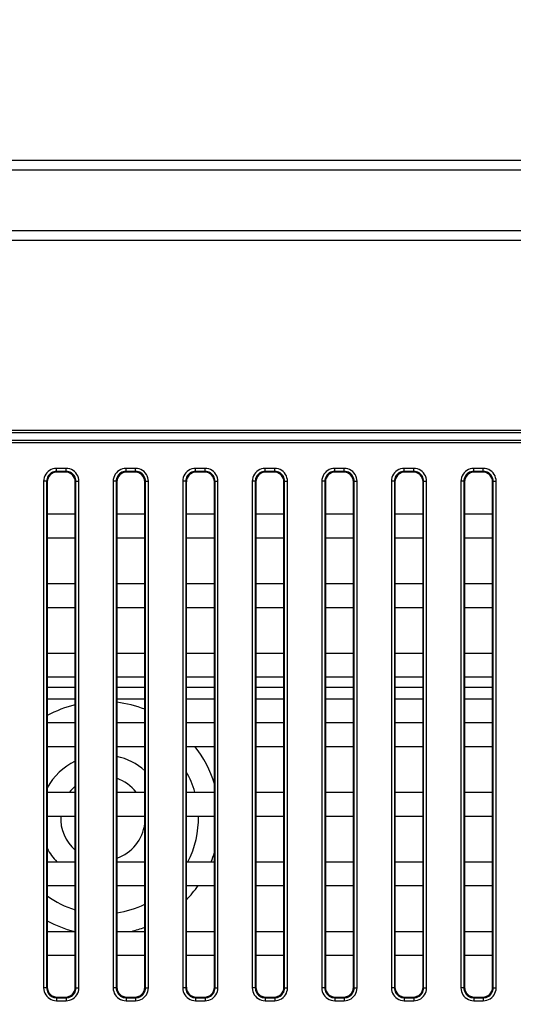
# Model space of a CAD drawing. Units: millimetres. Extents: x 0 to 1189, y 0 to 841.
# Drawn here: x 821 to 831, y 240 to 259 of the extents above; entities that cross this region are included whole.
import ezdxf

# ---------------------------------------------------------------- set-up
doc = ezdxf.new("R2010")
doc.units = ezdxf.units.MM
doc.header["$LTSCALE"] = 65.395
doc.layers.get('0').update_dxf_attribs({"linetype": 'CONTINUOUS'})
doc.layers.add('7_ALL_FEATURES', color=7, linetype='CONTINUOUS')
doc.layers.add('DEF_DRAFT_DIM', color=7, linetype='CONTINUOUS')
doc.styles.add('TEXTSTYLE_2', font='ar_wgl__.ttf')
doc.dimstyles.new('DIMSTYLE_4', dxfattribs={"dimtxt": 8.5, "dimasz": 3, "dimexe": 0.8, "dimexo": 0.2, "dimgap": 2.125, "dimtad": 1, "dimdec": 1, "dimlfac": 5, "dimdsep": 46, "dimtxsty": 'TEXTSTYLE_2', "dimblk": 'OPEN', "dimblk1": 'OPEN', "dimblk2": 'OPEN', "dimcen": 0.09, "dimazin": 2, "dimtp": 0.5, "dimtm": 0.5, "dimtfac": 1, "dimtdec": 1, "dimtofl": 0, "dimtmove": 0, "dimatfit": 3, "dimldrblk": 'OPEN', "dimfxl": 0, "dimtolj": 1, "dimarcsym": 0})

# ---------------------------------------------------------------- blocks, each defined once
blk = doc.blocks.new('*D15')
at = {"layer": 'DEF_DRAFT_DIM', "color": 2, "linetype": 'Continuous'}
for p, q in [((876.516, 265.727), (752.679, 265.727)), ((753.479, 265.727), (753.479, 245.237)), ((753.479, 224.747), (753.479, 245.237)), ((770.08, 224.747), (752.679, 224.747))]:
    blk.add_line(p, q, dxfattribs=at)
blk = doc.blocks.new('_NONE')
blk = doc.blocks.new('_OPEN')
at = {"color": 0, "linetype": 'ByBlock'}
for p, q in [((0, 0), (-1, 0.1167)), ((-1, -0.1167), (0, 0)), ((-1, 0), (0, 0))]:
    blk.add_line(p, q, dxfattribs=at)

msp = doc.modelspace()

# ---------------------------------------------------------------- linework, layer by layer
at = {"color": 7, "linetype": 'Continuous'}
for p, q in [((821.595, 245.927), (822.16, 245.927)), ((822.995, 245.927), (823.56, 245.927)), ((824.395, 245.927), (824.96, 245.927)), ((825.795, 245.927), (826.36, 245.927)), ((827.195, 245.927), (827.76, 245.927)), ((828.595, 245.927), (829.16, 245.927)), ((829.995, 245.927), (830.56, 245.927)), ((821.595, 245.687), (822.16, 245.687)), ((822.995, 245.687), (823.56, 245.687)), ((824.395, 245.687), (824.96, 245.687)), ((825.795, 245.687), (826.36, 245.687)), ((827.195, 245.687), (827.76, 245.687)), ((828.595, 245.687), (829.16, 245.687)), ((829.995, 245.687), (830.56, 245.687))]:
    msp.add_line(p, q, dxfattribs=at)
for radius, start, end in [(2.349, 103.6824, 118.4981), (2.349, 68.925, 83.1649), (2.349, 17.1086, 37.9266), (1.276, 48.5472, 77.3442), (1.276, 115.8134, 151.4446), (0.851, 37.9416, 70.8358), (1.924, 15.787, 29.2116), (0.851, 130.7265, 142.0584), (0.851, 177.0719, 229.2735), (1.924, 332.9014, 1.2952), (0.851, 289.1642, 352.6789), (1.276, 208.5554, 223.4002), (2.349, 338.0851, 342.8914), (2.349, 315.6545, 324.7168), (1.924, 234.3862, 253.2208), (1.924, 278.352, 296.0322), (2.349, 241.5019, 255.7806), (2.349, 284.2194, 291.075)]:
    msp.add_arc((822.716, 243.287), radius, start, end, dxfattribs=at)
at = {"layer": '7_ALL_FEATURES', "color": 7, "linetype": 'Continuous'}
for p, q in [((958.096, 256.523), (792.055, 256.523)), ((958.096, 256.329), (792.055, 256.329)), ((958.096, 255.108), (802.09, 255.108)), ((958.096, 254.914), (802.09, 254.914)), ((810.178, 251.094), (892.378, 251.094)), ((810.178, 251.049), (892.378, 251.049)), ((810.178, 250.891), (892.378, 250.891)), ((810.178, 250.847), (892.378, 250.847)), ((821.782, 250.266), (821.782, 250.325)), ((821.974, 250.325), (821.782, 250.325)), ((821.782, 250.266), (821.795, 250.253)), ((821.974, 250.266), (821.782, 250.266)), ((821.961, 250.253), (821.795, 250.253)), ((821.974, 250.266), (821.961, 250.253)), ((821.974, 250.266), (821.974, 250.325)), ((823.182, 250.266), (823.182, 250.325)), ((823.374, 250.325), (823.182, 250.325)), ((823.182, 250.266), (823.195, 250.253)), ((823.374, 250.266), (823.182, 250.266)), ((823.361, 250.253), (823.195, 250.253)), ((823.374, 250.266), (823.361, 250.253)), ((823.374, 250.266), (823.374, 250.325)), ((824.582, 250.266), (824.582, 250.325)), ((824.774, 250.325), (824.582, 250.325)), ((824.582, 250.266), (824.595, 250.253)), ((824.774, 250.266), (824.582, 250.266)), ((824.761, 250.253), (824.595, 250.253)), ((824.774, 250.266), (824.761, 250.253)), ((824.774, 250.266), (824.774, 250.325)), ((825.982, 250.266), (825.982, 250.325)), ((826.174, 250.325), (825.982, 250.325)), ((825.982, 250.266), (825.995, 250.253)), ((826.174, 250.266), (825.982, 250.266)), ((826.161, 250.253), (825.995, 250.253)), ((826.174, 250.266), (826.161, 250.253)), ((826.174, 250.266), (826.174, 250.325)), ((827.382, 250.266), (827.382, 250.325)), ((827.574, 250.325), (827.382, 250.325)), ((827.382, 250.266), (827.395, 250.253)), ((827.574, 250.266), (827.382, 250.266)), ((827.561, 250.253), (827.395, 250.253)), ((827.574, 250.266), (827.561, 250.253)), ((827.574, 250.266), (827.574, 250.325)), ((828.782, 250.266), (828.782, 250.325)), ((828.974, 250.325), (828.782, 250.325)), ((828.782, 250.266), (828.795, 250.253)), ((828.974, 250.266), (828.782, 250.266)), ((828.961, 250.253), (828.795, 250.253)), ((828.974, 250.266), (828.961, 250.253)), ((828.974, 250.266), (828.974, 250.325)), ((830.182, 250.266), (830.182, 250.325)), ((830.374, 250.325), (830.182, 250.325)), ((830.182, 250.266), (830.195, 250.253)), ((830.374, 250.266), (830.182, 250.266)), ((830.361, 250.253), (830.195, 250.253)), ((830.374, 250.266), (830.361, 250.253)), ((830.374, 250.266), (830.374, 250.325)), ((821.523, 250.066), (821.523, 239.874)), ((821.583, 250.066), (821.523, 250.066)), ((821.583, 250.066), (821.583, 239.874)), ((821.583, 250.066), (821.595, 250.054)), ((821.595, 250.054), (821.595, 239.887)), ((822.173, 250.066), (822.16, 250.054)), ((822.16, 239.887), (822.16, 250.054)), ((822.173, 239.874), (822.173, 250.066)), ((822.173, 250.066), (822.233, 250.066)), ((822.233, 239.874), (822.233, 250.066)), ((822.923, 250.066), (822.923, 239.874)), ((822.983, 250.066), (822.923, 250.066)), ((822.983, 250.066), (822.983, 239.874)), ((822.983, 250.066), (822.995, 250.054)), ((822.995, 250.054), (822.995, 239.887)), ((823.573, 250.066), (823.56, 250.054)), ((823.56, 239.887), (823.56, 250.054)), ((823.573, 239.874), (823.573, 250.066)), ((823.573, 250.066), (823.633, 250.066)), ((823.633, 239.874), (823.633, 250.066)), ((824.323, 250.066), (824.323, 239.874)), ((824.383, 250.066), (824.323, 250.066)), ((824.383, 250.066), (824.383, 239.874)), ((824.383, 250.066), (824.395, 250.054)), ((824.395, 250.054), (824.395, 239.887)), ((824.973, 250.066), (824.96, 250.054)), ((824.96, 239.887), (824.96, 250.054)), ((824.973, 239.874), (824.973, 250.066)), ((824.973, 250.066), (825.033, 250.066)), ((825.033, 239.874), (825.033, 250.066)), ((825.723, 250.066), (825.723, 239.874)), ((825.783, 250.066), (825.723, 250.066)), ((825.783, 250.066), (825.783, 239.874)), ((825.783, 250.066), (825.795, 250.054)), ((825.795, 250.054), (825.795, 239.887)), ((826.373, 250.066), (826.36, 250.054)), ((826.36, 239.887), (826.36, 250.054)), ((826.373, 239.874), (826.373, 250.066)), ((826.373, 250.066), (826.433, 250.066)), ((826.433, 239.874), (826.433, 250.066)), ((827.123, 250.066), (827.123, 239.874)), ((827.183, 250.066), (827.123, 250.066)), ((827.183, 250.066), (827.183, 239.874)), ((827.183, 250.066), (827.195, 250.054)), ((827.195, 250.054), (827.195, 239.887)), ((827.773, 250.066), (827.76, 250.054)), ((827.76, 239.887), (827.76, 250.054)), ((827.773, 239.874), (827.773, 250.066)), ((827.773, 250.066), (827.833, 250.066)), ((827.833, 239.874), (827.833, 250.066)), ((828.523, 250.066), (828.523, 239.874)), ((828.583, 250.066), (828.523, 250.066)), ((828.583, 250.066), (828.583, 239.874)), ((828.583, 250.066), (828.595, 250.054)), ((828.595, 250.054), (828.595, 239.887)), ((829.173, 250.066), (829.16, 250.054)), ((829.16, 239.887), (829.16, 250.054)), ((829.173, 239.874), (829.173, 250.066)), ((829.173, 250.066), (829.233, 250.066)), ((829.233, 239.874), (829.233, 250.066)), ((829.923, 250.066), (829.923, 239.874)), ((829.983, 250.066), (829.923, 250.066)), ((829.983, 250.066), (829.983, 239.874)), ((829.983, 250.066), (829.995, 250.054)), ((829.995, 250.054), (829.995, 239.887)), ((830.573, 250.066), (830.56, 250.054)), ((830.56, 239.887), (830.56, 250.054)), ((830.573, 239.874), (830.573, 250.066)), ((830.573, 250.066), (830.633, 250.066)), ((830.633, 239.874), (830.633, 250.066)), ((821.595, 249.41), (822.16, 249.41)), ((822.995, 249.41), (823.56, 249.41)), ((824.395, 249.41), (824.96, 249.41)), ((825.795, 249.41), (826.36, 249.41)), ((827.195, 249.41), (827.76, 249.41)), ((828.595, 249.41), (829.16, 249.41)), ((829.995, 249.41), (830.56, 249.41)), ((821.595, 248.93), (822.16, 248.93)), ((822.995, 248.93), (823.56, 248.93)), ((824.395, 248.93), (824.96, 248.93)), ((825.795, 248.93), (826.36, 248.93)), ((827.195, 248.93), (827.76, 248.93)), ((828.595, 248.93), (829.16, 248.93)), ((829.995, 248.93), (830.56, 248.93)), ((821.595, 248.01), (822.16, 248.01)), ((822.995, 248.01), (823.56, 248.01)), ((824.395, 248.01), (824.96, 248.01)), ((825.795, 248.01), (826.36, 248.01)), ((827.195, 248.01), (827.76, 248.01)), ((828.595, 248.01), (829.16, 248.01)), ((829.995, 248.01), (830.56, 248.01)), ((821.595, 247.53), (822.16, 247.53)), ((822.995, 247.53), (823.56, 247.53)), ((824.395, 247.53), (824.96, 247.53)), ((825.795, 247.53), (826.36, 247.53)), ((827.195, 247.53), (827.76, 247.53)), ((828.595, 247.53), (829.16, 247.53)), ((829.995, 247.53), (830.56, 247.53)), ((821.595, 246.61), (822.16, 246.61)), ((822.995, 246.61), (823.56, 246.61)), ((824.395, 246.61), (824.96, 246.61)), ((825.795, 246.61), (826.36, 246.61)), ((827.195, 246.61), (827.76, 246.61)), ((828.595, 246.61), (829.16, 246.61)), ((829.995, 246.61), (830.56, 246.61)), ((821.595, 246.13), (822.16, 246.13)), ((822.995, 246.13), (823.56, 246.13)), ((824.395, 246.13), (824.96, 246.13)), ((825.795, 246.13), (826.36, 246.13)), ((827.195, 246.13), (827.76, 246.13)), ((828.595, 246.13), (829.16, 246.13)), ((829.995, 246.13), (830.56, 246.13)), ((821.595, 245.21), (822.16, 245.21)), ((822.995, 245.21), (823.56, 245.21)), ((824.395, 245.21), (824.96, 245.21)), ((825.795, 245.21), (826.36, 245.21)), ((827.195, 245.21), (827.76, 245.21)), ((828.595, 245.21), (829.16, 245.21)), ((829.995, 245.21), (830.56, 245.21)), ((821.595, 244.73), (822.16, 244.73)), ((822.995, 244.73), (823.56, 244.73)), ((824.395, 244.73), (824.96, 244.73)), ((825.795, 244.73), (826.36, 244.73)), ((827.195, 244.73), (827.76, 244.73)), ((828.595, 244.73), (829.16, 244.73)), ((829.995, 244.73), (830.56, 244.73)), ((821.595, 243.81), (822.16, 243.81)), ((822.995, 243.81), (823.56, 243.81)), ((824.395, 243.81), (824.96, 243.81)), ((825.795, 243.81), (826.36, 243.81)), ((827.195, 243.81), (827.76, 243.81)), ((828.595, 243.81), (829.16, 243.81)), ((829.995, 243.81), (830.56, 243.81)), ((821.595, 243.33), (822.16, 243.33)), ((822.995, 243.33), (823.56, 243.33)), ((824.395, 243.33), (824.96, 243.33)), ((825.795, 243.33), (826.36, 243.33)), ((827.195, 243.33), (827.76, 243.33)), ((828.595, 243.33), (829.16, 243.33)), ((829.995, 243.33), (830.56, 243.33)), ((821.595, 242.41), (822.16, 242.41)), ((822.995, 242.41), (823.56, 242.41)), ((824.395, 242.41), (824.96, 242.41)), ((825.795, 242.41), (826.36, 242.41)), ((827.195, 242.41), (827.76, 242.41)), ((828.595, 242.41), (829.16, 242.41)), ((829.995, 242.41), (830.56, 242.41)), ((821.595, 241.93), (822.16, 241.93)), ((822.995, 241.93), (823.56, 241.93)), ((824.395, 241.93), (824.96, 241.93)), ((825.795, 241.93), (826.36, 241.93)), ((827.195, 241.93), (827.76, 241.93)), ((828.595, 241.93), (829.16, 241.93)), ((829.995, 241.93), (830.56, 241.93)), ((821.595, 241.01), (822.16, 241.01)), ((822.995, 241.01), (823.56, 241.01)), ((824.395, 241.01), (824.96, 241.01)), ((825.795, 241.01), (826.36, 241.01)), ((827.195, 241.01), (827.76, 241.01)), ((828.595, 241.01), (829.16, 241.01)), ((829.995, 241.01), (830.56, 241.01)), ((821.595, 240.53), (822.16, 240.53)), ((822.995, 240.53), (823.56, 240.53)), ((824.395, 240.53), (824.96, 240.53)), ((825.795, 240.53), (826.36, 240.53)), ((827.195, 240.53), (827.76, 240.53)), ((828.595, 240.53), (829.16, 240.53)), ((829.995, 240.53), (830.56, 240.53)), ((821.583, 239.874), (821.523, 239.874)), ((821.583, 239.874), (821.595, 239.887)), ((822.173, 239.874), (822.16, 239.887)), ((822.173, 239.874), (822.233, 239.874)), ((822.983, 239.874), (822.923, 239.874)), ((822.983, 239.874), (822.995, 239.887)), ((823.573, 239.874), (823.56, 239.887)), ((823.573, 239.874), (823.633, 239.874)), ((824.383, 239.874), (824.323, 239.874)), ((824.383, 239.874), (824.395, 239.887)), ((824.973, 239.874), (824.96, 239.887)), ((824.973, 239.874), (825.033, 239.874)), ((825.783, 239.874), (825.723, 239.874)), ((825.783, 239.874), (825.795, 239.887)), ((826.373, 239.874), (826.36, 239.887)), ((826.373, 239.874), (826.433, 239.874)), ((827.183, 239.874), (827.123, 239.874)), ((827.183, 239.874), (827.195, 239.887)), ((827.773, 239.874), (827.76, 239.887)), ((827.773, 239.874), (827.833, 239.874)), ((828.583, 239.874), (828.523, 239.874)), ((828.583, 239.874), (828.595, 239.887)), ((829.173, 239.874), (829.16, 239.887)), ((829.173, 239.874), (829.233, 239.874)), ((829.983, 239.874), (829.923, 239.874)), ((829.983, 239.874), (829.995, 239.887)), ((830.573, 239.874), (830.56, 239.887)), ((830.573, 239.874), (830.633, 239.874)), ((821.782, 239.675), (821.795, 239.688)), ((821.782, 239.675), (821.782, 239.615)), ((821.782, 239.675), (821.974, 239.675)), ((821.782, 239.615), (821.974, 239.615)), ((821.795, 239.688), (821.961, 239.688)), ((821.974, 239.675), (821.961, 239.688)), ((821.974, 239.675), (821.974, 239.615)), ((823.182, 239.675), (823.195, 239.688)), ((823.182, 239.675), (823.182, 239.615)), ((823.182, 239.675), (823.374, 239.675)), ((823.182, 239.615), (823.374, 239.615)), ((823.195, 239.688), (823.361, 239.688)), ((823.374, 239.675), (823.361, 239.688)), ((823.374, 239.675), (823.374, 239.615)), ((824.582, 239.675), (824.595, 239.688)), ((824.582, 239.675), (824.582, 239.615)), ((824.582, 239.675), (824.774, 239.675)), ((824.582, 239.615), (824.774, 239.615)), ((824.595, 239.688), (824.761, 239.688)), ((824.774, 239.675), (824.761, 239.688)), ((824.774, 239.675), (824.774, 239.615)), ((825.982, 239.675), (825.995, 239.688)), ((825.982, 239.675), (825.982, 239.615)), ((825.982, 239.675), (826.174, 239.675)), ((825.982, 239.615), (826.174, 239.615)), ((825.995, 239.688), (826.161, 239.688)), ((826.174, 239.675), (826.161, 239.688)), ((826.174, 239.675), (826.174, 239.615)), ((827.382, 239.675), (827.395, 239.688)), ((827.382, 239.675), (827.382, 239.615)), ((827.382, 239.675), (827.574, 239.675)), ((827.382, 239.615), (827.574, 239.615)), ((827.395, 239.688), (827.561, 239.688)), ((827.574, 239.675), (827.561, 239.688)), ((827.574, 239.675), (827.574, 239.615)), ((828.782, 239.675), (828.795, 239.688)), ((828.782, 239.675), (828.782, 239.615)), ((828.782, 239.675), (828.974, 239.675)), ((828.782, 239.615), (828.974, 239.615)), ((828.795, 239.688), (828.961, 239.688)), ((828.974, 239.675), (828.961, 239.688)), ((828.974, 239.675), (828.974, 239.615)), ((830.182, 239.675), (830.195, 239.688)), ((830.182, 239.675), (830.182, 239.615)), ((830.182, 239.675), (830.374, 239.675)), ((830.182, 239.615), (830.374, 239.615)), ((830.195, 239.688), (830.361, 239.688)), ((830.374, 239.675), (830.361, 239.688)), ((830.374, 239.675), (830.374, 239.615))]:
    msp.add_line(p, q, dxfattribs=at)
for points in [[(821.782, 250.325), (821.745, 250.323), (821.709, 250.315), (821.674, 250.302), (821.642, 250.284), (821.613, 250.263), (821.587, 250.237), (821.565, 250.208), (821.547, 250.176), (821.534, 250.141), (821.526, 250.104), (821.523, 250.066)], [(821.782, 250.266), (821.753, 250.264), (821.726, 250.258), (821.699, 250.248), (821.674, 250.234), (821.652, 250.218), (821.632, 250.198), (821.615, 250.175), (821.601, 250.15), (821.591, 250.124), (821.585, 250.095), (821.583, 250.066)], [(822.233, 250.066), (822.23, 250.103), (822.222, 250.139), (822.21, 250.174), (822.192, 250.206), (822.17, 250.235), (822.145, 250.261), (822.115, 250.283), (822.083, 250.301), (822.048, 250.314), (822.011, 250.323), (821.974, 250.325)], [(822.173, 250.066), (822.171, 250.095), (822.165, 250.123), (822.155, 250.149), (822.142, 250.174), (822.125, 250.197), (822.105, 250.216), (822.083, 250.233), (822.058, 250.247), (822.031, 250.257), (822.003, 250.263), (821.974, 250.266)], [(823.182, 250.325), (823.145, 250.323), (823.109, 250.315), (823.074, 250.302), (823.042, 250.284), (823.013, 250.263), (822.987, 250.237), (822.965, 250.208), (822.947, 250.176), (822.934, 250.141), (822.926, 250.104), (822.923, 250.066)], [(823.182, 250.266), (823.153, 250.264), (823.126, 250.258), (823.099, 250.248), (823.074, 250.234), (823.052, 250.218), (823.032, 250.198), (823.015, 250.175), (823.001, 250.15), (822.991, 250.124), (822.985, 250.095), (822.983, 250.066)], [(823.633, 250.066), (823.63, 250.103), (823.622, 250.139), (823.61, 250.174), (823.592, 250.206), (823.57, 250.235), (823.545, 250.261), (823.515, 250.283), (823.483, 250.301), (823.448, 250.314), (823.411, 250.323), (823.374, 250.325)], [(823.573, 250.066), (823.571, 250.095), (823.565, 250.123), (823.555, 250.149), (823.542, 250.174), (823.525, 250.197), (823.505, 250.216), (823.483, 250.233), (823.458, 250.247), (823.431, 250.257), (823.403, 250.263), (823.374, 250.266)], [(824.582, 250.325), (824.545, 250.323), (824.509, 250.315), (824.474, 250.302), (824.442, 250.284), (824.413, 250.263), (824.387, 250.237), (824.365, 250.208), (824.347, 250.176), (824.334, 250.141), (824.326, 250.104), (824.323, 250.066)], [(824.582, 250.266), (824.553, 250.264), (824.526, 250.258), (824.499, 250.248), (824.474, 250.234), (824.452, 250.218), (824.432, 250.198), (824.415, 250.175), (824.401, 250.15), (824.391, 250.124), (824.385, 250.095), (824.383, 250.066)], [(825.033, 250.066), (825.03, 250.103), (825.022, 250.139), (825.01, 250.174), (824.992, 250.206), (824.97, 250.235), (824.945, 250.261), (824.915, 250.283), (824.883, 250.301), (824.848, 250.314), (824.811, 250.323), (824.774, 250.325)], [(824.973, 250.066), (824.971, 250.095), (824.965, 250.123), (824.955, 250.149), (824.942, 250.174), (824.925, 250.197), (824.905, 250.216), (824.883, 250.233), (824.858, 250.247), (824.831, 250.257), (824.803, 250.263), (824.774, 250.266)], [(825.982, 250.325), (825.945, 250.323), (825.909, 250.315), (825.874, 250.302), (825.842, 250.284), (825.813, 250.263), (825.787, 250.237), (825.765, 250.208), (825.747, 250.176), (825.734, 250.141), (825.726, 250.104), (825.723, 250.066)], [(825.982, 250.266), (825.953, 250.264), (825.926, 250.258), (825.899, 250.248), (825.874, 250.234), (825.852, 250.218), (825.832, 250.198), (825.815, 250.175), (825.801, 250.15), (825.791, 250.124), (825.785, 250.095), (825.783, 250.066)], [(826.433, 250.066), (826.43, 250.103), (826.422, 250.139), (826.41, 250.174), (826.392, 250.206), (826.37, 250.235), (826.345, 250.261), (826.315, 250.283), (826.283, 250.301), (826.248, 250.314), (826.211, 250.323), (826.174, 250.325)], [(826.373, 250.066), (826.371, 250.095), (826.365, 250.123), (826.355, 250.149), (826.342, 250.174), (826.325, 250.197), (826.305, 250.216), (826.283, 250.233), (826.258, 250.247), (826.231, 250.257), (826.203, 250.263), (826.174, 250.266)], [(827.382, 250.325), (827.345, 250.323), (827.309, 250.315), (827.274, 250.302), (827.242, 250.284), (827.213, 250.263), (827.187, 250.237), (827.165, 250.208), (827.147, 250.176), (827.134, 250.141), (827.126, 250.104), (827.123, 250.066)], [(827.382, 250.266), (827.353, 250.264), (827.326, 250.258), (827.299, 250.248), (827.274, 250.234), (827.252, 250.218), (827.232, 250.198), (827.215, 250.175), (827.201, 250.15), (827.191, 250.124), (827.185, 250.095), (827.183, 250.066)], [(827.833, 250.066), (827.83, 250.103), (827.822, 250.139), (827.81, 250.174), (827.792, 250.206), (827.77, 250.235), (827.745, 250.261), (827.715, 250.283), (827.683, 250.301), (827.648, 250.314), (827.611, 250.323), (827.574, 250.325)], [(827.773, 250.066), (827.771, 250.095), (827.765, 250.123), (827.755, 250.149), (827.742, 250.174), (827.725, 250.197), (827.705, 250.216), (827.683, 250.233), (827.658, 250.247), (827.631, 250.257), (827.603, 250.263), (827.574, 250.266)], [(828.782, 250.325), (828.745, 250.323), (828.709, 250.315), (828.674, 250.302), (828.642, 250.284), (828.613, 250.263), (828.587, 250.237), (828.565, 250.208), (828.547, 250.176), (828.534, 250.141), (828.526, 250.104), (828.523, 250.066)], [(828.782, 250.266), (828.753, 250.264), (828.726, 250.258), (828.699, 250.248), (828.674, 250.234), (828.652, 250.218), (828.632, 250.198), (828.615, 250.175), (828.601, 250.15), (828.591, 250.124), (828.585, 250.095), (828.583, 250.066)], [(829.233, 250.066), (829.23, 250.103), (829.222, 250.139), (829.21, 250.174), (829.192, 250.206), (829.17, 250.235), (829.145, 250.261), (829.115, 250.283), (829.083, 250.301), (829.048, 250.314), (829.011, 250.323), (828.974, 250.325)], [(829.173, 250.066), (829.171, 250.095), (829.165, 250.123), (829.155, 250.149), (829.142, 250.174), (829.125, 250.197), (829.105, 250.216), (829.083, 250.233), (829.058, 250.247), (829.031, 250.257), (829.003, 250.263), (828.974, 250.266)], [(830.182, 250.325), (830.145, 250.323), (830.109, 250.315), (830.074, 250.302), (830.042, 250.284), (830.013, 250.263), (829.987, 250.237), (829.965, 250.208), (829.947, 250.176), (829.934, 250.141), (829.926, 250.104), (829.923, 250.066)], [(830.182, 250.266), (830.153, 250.264), (830.126, 250.258), (830.099, 250.248), (830.074, 250.234), (830.052, 250.218), (830.032, 250.198), (830.015, 250.175), (830.001, 250.15), (829.991, 250.124), (829.985, 250.095), (829.983, 250.066)], [(830.633, 250.066), (830.63, 250.103), (830.622, 250.139), (830.61, 250.174), (830.592, 250.206), (830.57, 250.235), (830.545, 250.261), (830.515, 250.283), (830.483, 250.301), (830.448, 250.314), (830.411, 250.323), (830.374, 250.325)], [(830.573, 250.066), (830.571, 250.095), (830.565, 250.123), (830.555, 250.149), (830.542, 250.174), (830.525, 250.197), (830.505, 250.216), (830.483, 250.233), (830.458, 250.247), (830.431, 250.257), (830.403, 250.263), (830.374, 250.266)], [(821.523, 239.874), (821.526, 239.837), (821.533, 239.801), (821.546, 239.767), (821.564, 239.735), (821.585, 239.705), (821.611, 239.679), (821.64, 239.657), (821.673, 239.639), (821.708, 239.626), (821.744, 239.618), (821.782, 239.615)], [(821.583, 239.874), (821.585, 239.846), (821.591, 239.818), (821.6, 239.791), (821.614, 239.767), (821.631, 239.744), (821.65, 239.724), (821.673, 239.707), (821.698, 239.693), (821.725, 239.683), (821.753, 239.677), (821.782, 239.675)], [(821.974, 239.615), (822.011, 239.618), (822.047, 239.626), (822.081, 239.639), (822.114, 239.656), (822.143, 239.678), (822.169, 239.704), (822.191, 239.733), (822.209, 239.765), (822.222, 239.8), (822.23, 239.837), (822.233, 239.874)], [(821.974, 239.675), (822.002, 239.677), (822.03, 239.683), (822.057, 239.693), (822.082, 239.706), (822.104, 239.723), (822.124, 239.743), (822.141, 239.765), (822.155, 239.79), (822.165, 239.817), (822.171, 239.845), (822.173, 239.874)], [(822.923, 239.874), (822.926, 239.837), (822.933, 239.801), (822.946, 239.767), (822.964, 239.735), (822.985, 239.705), (823.011, 239.679), (823.04, 239.657), (823.073, 239.639), (823.108, 239.626), (823.144, 239.618), (823.182, 239.615)], [(822.983, 239.874), (822.985, 239.846), (822.991, 239.818), (823, 239.791), (823.014, 239.767), (823.031, 239.744), (823.05, 239.724), (823.073, 239.707), (823.098, 239.693), (823.125, 239.683), (823.153, 239.677), (823.182, 239.675)], [(823.374, 239.615), (823.411, 239.618), (823.447, 239.626), (823.481, 239.639), (823.514, 239.656), (823.543, 239.678), (823.569, 239.704), (823.591, 239.733), (823.609, 239.765), (823.622, 239.8), (823.63, 239.837), (823.633, 239.874)], [(823.374, 239.675), (823.402, 239.677), (823.43, 239.683), (823.457, 239.693), (823.482, 239.706), (823.504, 239.723), (823.524, 239.743), (823.541, 239.765), (823.555, 239.79), (823.565, 239.817), (823.571, 239.845), (823.573, 239.874)], [(824.323, 239.874), (824.326, 239.837), (824.333, 239.801), (824.346, 239.767), (824.364, 239.735), (824.385, 239.705), (824.411, 239.679), (824.44, 239.657), (824.473, 239.639), (824.508, 239.626), (824.544, 239.618), (824.582, 239.615)], [(824.383, 239.874), (824.385, 239.846), (824.391, 239.818), (824.4, 239.791), (824.414, 239.767), (824.431, 239.744), (824.45, 239.724), (824.473, 239.707), (824.498, 239.693), (824.525, 239.683), (824.553, 239.677), (824.582, 239.675)], [(824.774, 239.615), (824.811, 239.618), (824.847, 239.626), (824.881, 239.639), (824.914, 239.656), (824.943, 239.678), (824.969, 239.704), (824.991, 239.733), (825.009, 239.765), (825.022, 239.8), (825.03, 239.837), (825.033, 239.874)], [(824.774, 239.675), (824.802, 239.677), (824.83, 239.683), (824.857, 239.693), (824.882, 239.706), (824.904, 239.723), (824.924, 239.743), (824.941, 239.765), (824.955, 239.79), (824.965, 239.817), (824.971, 239.845), (824.973, 239.874)], [(825.723, 239.874), (825.726, 239.837), (825.733, 239.801), (825.746, 239.767), (825.764, 239.735), (825.785, 239.705), (825.811, 239.679), (825.84, 239.657), (825.873, 239.639), (825.908, 239.626), (825.944, 239.618), (825.982, 239.615)], [(825.783, 239.874), (825.785, 239.846), (825.791, 239.818), (825.8, 239.791), (825.814, 239.767), (825.831, 239.744), (825.85, 239.724), (825.873, 239.707), (825.898, 239.693), (825.925, 239.683), (825.953, 239.677), (825.982, 239.675)], [(826.174, 239.615), (826.211, 239.618), (826.247, 239.626), (826.281, 239.639), (826.314, 239.656), (826.343, 239.678), (826.369, 239.704), (826.391, 239.733), (826.409, 239.765), (826.422, 239.8), (826.43, 239.837), (826.433, 239.874)], [(826.174, 239.675), (826.202, 239.677), (826.23, 239.683), (826.257, 239.693), (826.282, 239.706), (826.304, 239.723), (826.324, 239.743), (826.341, 239.765), (826.355, 239.79), (826.365, 239.817), (826.371, 239.845), (826.373, 239.874)], [(827.123, 239.874), (827.126, 239.837), (827.133, 239.801), (827.146, 239.767), (827.164, 239.735), (827.185, 239.705), (827.211, 239.679), (827.24, 239.657), (827.273, 239.639), (827.308, 239.626), (827.344, 239.618), (827.382, 239.615)], [(827.183, 239.874), (827.185, 239.846), (827.191, 239.818), (827.2, 239.791), (827.214, 239.767), (827.231, 239.744), (827.25, 239.724), (827.273, 239.707), (827.298, 239.693), (827.325, 239.683), (827.353, 239.677), (827.382, 239.675)], [(827.574, 239.615), (827.611, 239.618), (827.647, 239.626), (827.681, 239.639), (827.714, 239.656), (827.743, 239.678), (827.769, 239.704), (827.791, 239.733), (827.809, 239.765), (827.822, 239.8), (827.83, 239.837), (827.833, 239.874)], [(827.574, 239.675), (827.602, 239.677), (827.63, 239.683), (827.657, 239.693), (827.682, 239.706), (827.704, 239.723), (827.724, 239.743), (827.741, 239.765), (827.755, 239.79), (827.765, 239.817), (827.771, 239.845), (827.773, 239.874)], [(828.523, 239.874), (828.526, 239.837), (828.533, 239.801), (828.546, 239.767), (828.564, 239.735), (828.585, 239.705), (828.611, 239.679), (828.64, 239.657), (828.673, 239.639), (828.708, 239.626), (828.744, 239.618), (828.782, 239.615)], [(828.583, 239.874), (828.585, 239.846), (828.591, 239.818), (828.6, 239.791), (828.614, 239.767), (828.631, 239.744), (828.65, 239.724), (828.673, 239.707), (828.698, 239.693), (828.725, 239.683), (828.753, 239.677), (828.782, 239.675)], [(828.974, 239.615), (829.011, 239.618), (829.047, 239.626), (829.081, 239.639), (829.114, 239.656), (829.143, 239.678), (829.169, 239.704), (829.191, 239.733), (829.209, 239.765), (829.222, 239.8), (829.23, 239.837), (829.233, 239.874)], [(828.974, 239.675), (829.002, 239.677), (829.03, 239.683), (829.057, 239.693), (829.082, 239.706), (829.104, 239.723), (829.124, 239.743), (829.141, 239.765), (829.155, 239.79), (829.165, 239.817), (829.171, 239.845), (829.173, 239.874)], [(829.923, 239.874), (829.926, 239.837), (829.933, 239.801), (829.946, 239.767), (829.964, 239.735), (829.985, 239.705), (830.011, 239.679), (830.04, 239.657), (830.073, 239.639), (830.108, 239.626), (830.144, 239.618), (830.182, 239.615)], [(829.983, 239.874), (829.985, 239.846), (829.991, 239.818), (830, 239.791), (830.014, 239.767), (830.031, 239.744), (830.05, 239.724), (830.073, 239.707), (830.098, 239.693), (830.125, 239.683), (830.153, 239.677), (830.182, 239.675)], [(830.374, 239.615), (830.411, 239.618), (830.447, 239.626), (830.481, 239.639), (830.514, 239.656), (830.543, 239.678), (830.569, 239.704), (830.591, 239.733), (830.609, 239.765), (830.622, 239.8), (830.63, 239.837), (830.633, 239.874)], [(830.374, 239.675), (830.402, 239.677), (830.43, 239.683), (830.457, 239.693), (830.482, 239.706), (830.504, 239.723), (830.524, 239.743), (830.541, 239.765), (830.555, 239.79), (830.565, 239.817), (830.571, 239.845), (830.573, 239.874)]]:
    msp.add_lwpolyline(points, dxfattribs=at)
for centre, major_axis in [((821.796, 250.052), (-0.142, 0.142)), ((821.96, 250.052), (0.142, 0.142)), ((823.196, 250.052), (-0.142, 0.142)), ((823.36, 250.052), (0.142, 0.142)), ((824.596, 250.052), (-0.142, 0.142)), ((824.76, 250.052), (0.142, 0.142)), ((825.996, 250.052), (-0.142, 0.142)), ((826.16, 250.052), (0.142, 0.142)), ((827.396, 250.052), (-0.142, 0.142)), ((827.56, 250.052), (0.142, 0.142)), ((828.796, 250.052), (-0.142, 0.142)), ((828.96, 250.052), (0.142, 0.142)), ((830.196, 250.052), (-0.142, 0.142)), ((830.36, 250.052), (0.142, 0.142)), ((821.796, 239.889), (-0.142, -0.142)), ((821.96, 239.889), (0.142, -0.142)), ((823.196, 239.889), (-0.142, -0.142)), ((823.36, 239.889), (0.142, -0.142)), ((824.596, 239.889), (-0.142, -0.142)), ((824.76, 239.889), (0.142, -0.142)), ((825.996, 239.889), (-0.142, -0.142)), ((826.16, 239.889), (0.142, -0.142)), ((827.396, 239.889), (-0.142, -0.142)), ((827.56, 239.889), (0.142, -0.142)), ((828.796, 239.889), (-0.142, -0.142)), ((828.96, 239.889), (0.142, -0.142)), ((830.196, 239.889), (-0.142, -0.142)), ((830.36, 239.889), (0.142, -0.142))]:
    msp.add_ellipse(centre, major_axis=major_axis, ratio=0.992433, start_param=-0.7816, end_param=0.7816, dxfattribs=at)

# ---------------------------------------------------------------- dimensions: what is measured, and where the dimension line sits
at = {"layer": 'DEF_DRAFT_DIM', "color": 2, "linetype": 'Continuous'}
dim = msp.add_linear_dim(base=(753.479, 265.727), p1=(770.28, 224.747), p2=(876.716, 265.727), angle=90, dimstyle='DIMSTYLE_4', override={"dimblk1": 'NONE', "dimblk2": 'NONE', "dimsah": 1}, dxfattribs=at)
dim.commit()
dim.dimension.update_dxf_attribs({"geometry": '*D15', "text_midpoint": (753.479, 230.386), "dimtype": 160})

doc.saveas('drawing.dxf')
